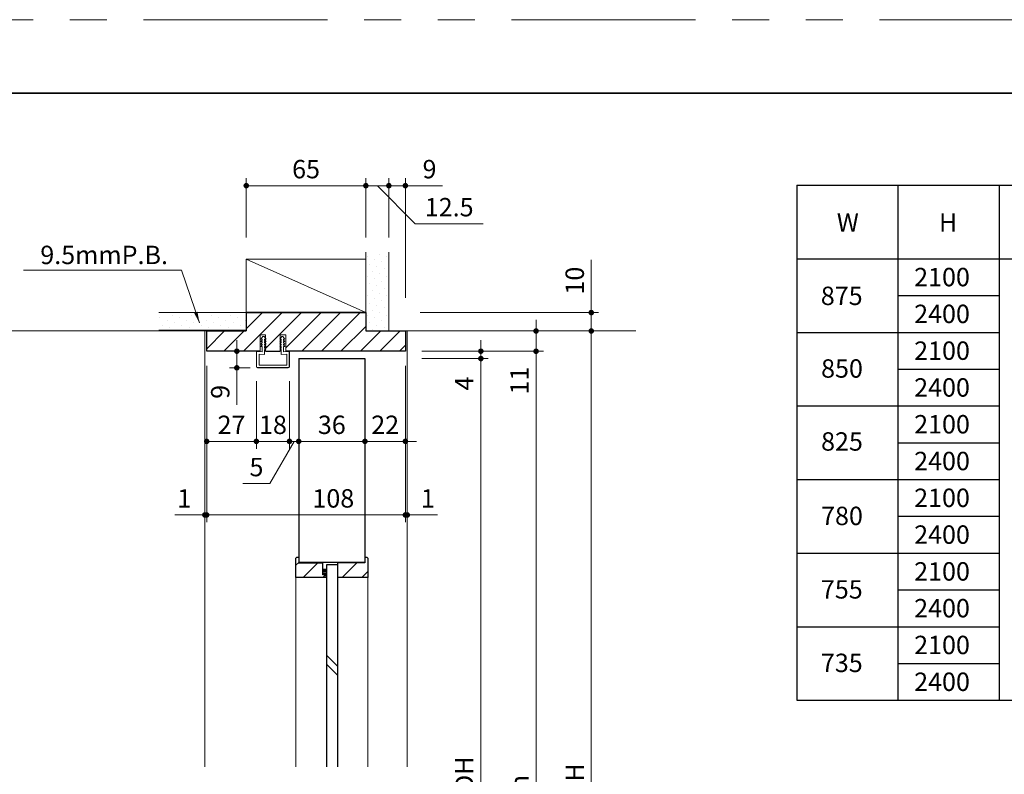
# Model space of a CAD drawing. Extents: x -60839 to -58226, y 2022 to 3236.
# Drawn here: x -60313 to -59777, y 2813 to 3223 of the extents above; entities that cross this region are included whole.
import ezdxf

# ---------------------------------------------------------------- set-up
doc = ezdxf.new("R2010")
doc.units = 0
doc.header["$LTSCALE"] = 80
doc.header["$MEASUREMENT"] = 0
doc.linetypes.add('HIDDEN', pattern=[0.375, 0.25, -0.125])
doc.linetypes.add('PHANTOM', pattern=[2.5, 1.25, -0.25, 0.25, -0.25, 0.25, -0.25])
doc.layers.get('0').update_dxf_attribs({"linetype": 'CONTINUOUS'})
doc.layers.get('DEFPOINTS').update_dxf_attribs({"linetype": 'CONTINUOUS'})
for name, color, linetype, lineweight in [('ハッチング', 6, 'CONTINUOUS', 9), ('図面枠', 7, 'CONTINUOUS', 35), ('寸法線', 3, 'CONTINUOUS', 13), ('点線(水)', 4, 'HIDDEN', 9), ('線(水)', 4, 'CONTINUOUS', 9), ('線(白)', 7, 'CONTINUOUS', 30), ('線(黄)', 2, 'CONTINUOUS', 15)]:
    doc.layers.add(name, color=color, linetype=linetype, lineweight=lineweight)
doc.layers.add('陰線', color=4, linetype='PHANTOM', lineweight=9, plot=False)
doc.styles.add('1／2', font='MS Gothic.ttf', dxfattribs={"height": 7})
doc.styles.add('sanwa1', font='romans.shx', dxfattribs={"height": 10, "bigfont": 'extfont2.shx'})
doc.dimstyles.new('1／2$7', dxfattribs={"dimtxt": 7, "dimasz": 6, "dimexe": 2, "dimexo": 2, "dimgap": 1.4, "dimtad": 1, "dimdsep": 46, "dimtxsty": '1／2', "dimblk": 'DOT', "dimcen": 0, "dimclrd": 3, "dimclre": 3, "dimclrt": 2, "dimadec": 0, "dimazin": 0, "dimtfac": 1, "dimtix": 1, "dimtmove": 0, "dimatfit": 3, "dimfxl": 1, "dimtolj": 1, "dimtzin": 0, "dimlwd": 9, "dimlwe": 9, "dimarcsym": 0})
doc.dimstyles.new('sanwa1', dxfattribs={"dimscale": 0.05, "dimtxt": 10, "dimasz": 45, "dimexe": 20, "dimexo": 350, "dimgap": 30, "dimtad": 1, "dimdsep": 46, "dimtxsty": 'sanwa1', "dimblk1": 'DOT', "dimblk2": 'DOT', "dimsah": 1, "dimcen": 0.15, "dimclrd": 256, "dimclre": 256, "dimclrt": 256, "dimadec": 0, "dimazin": 0, "dimtfac": 1, "dimtix": 1, "dimtmove": 0, "dimatfit": 0, "dimldrblk": 'DOT', "dimfxl": 1, "dimtolj": 1, "dimtzin": 0, "dimlwd": 13, "dimlwe": 13, "dimarcsym": 1})
pattern_1 = [(45, (-20.0243, 30), (-1.32582521, 3.97747564), [0, -3.75])]
pattern_2 = [(45, (-7.4055, -17.4174), (-5.3033009, 5.3033009), [])]

# ---------------------------------------------------------------- blocks, each defined once
blk = doc.blocks.new('_DOT')
at = {"color": 0, "linetype": 'ByBlock'}
blk.add_line((-0.5, 0), (-1, 0), dxfattribs=at)
at = {"color": 0, "linetype": 'ByBlock', "const_width": 0.5}
blk.add_lwpolyline([(-0.25, 0, 1), (0.25, 0, 1)], format="xyb", close=True, dxfattribs=at)
blk = doc.blocks.new('*D2')
at = {"layer": 'DEFPOINTS', "color": 0, "ltscale": 3, "transparency": 16777216}
for p in [(-60160.89, 3034.3), (-60124.89, 3034.3), (-60124.89, 2993.6)]:
    blk.add_point(p, dxfattribs=at)
at = {"layer": '寸法線', "ltscale": 3, "transparency": 16777216}
for p, q in [((-60160.89, 3026.3), (-60160.89, 2989.6)), ((-60124.89, 3026.3), (-60124.89, 2989.6)), ((-60157.89, 2993.6), (-60127.89, 2993.6))]:
    blk.add_line(p, q, dxfattribs=at)
at = {"layer": '寸法線', "ltscale": 3, "transparency": 16777216, "xscale": 3, "yscale": 3, "zscale": 3, "rotation": 180}
blk.add_blockref('_DOT', (-60160.89, 2993.6), dxfattribs=at)
at = {"layer": '寸法線', "ltscale": 3, "transparency": 16777216, "xscale": 3, "yscale": 3, "zscale": 3}
blk.add_blockref('_DOT', (-60124.89, 2993.6), dxfattribs=at)
at = {"layer": '寸法線', "ltscale": 3, "transparency": 16777216, "insert": (-60142.89, 3002.6), "char_height": 10, "attachment_point": 5, "style": 'sanwa1'}
blk.add_mtext('\\A1;36', dxfattribs=at)
blk = doc.blocks.new('*D6')
at = {"layer": 'DEFPOINTS', "color": 0, "ltscale": 3, "transparency": 16777216}
for p in [(-60102.89, 3042.6), (-60124.89, 3034.3), (-60102.89, 2993.6)]:
    blk.add_point(p, dxfattribs=at)
at = {"layer": '寸法線', "ltscale": 3, "transparency": 16777216}
for p, q in [((-60102.89, 3034.6), (-60102.89, 2989.6)), ((-60124.89, 3026.3), (-60124.89, 2989.6)), ((-60127.89, 2993.6), (-60130.89, 2993.6)), ((-60124.89, 2993.6), (-60102.89, 2993.6)), ((-60099.89, 2993.6), (-60096.89, 2993.6))]:
    blk.add_line(p, q, dxfattribs=at)
at = {"layer": '寸法線', "ltscale": 3, "transparency": 16777216, "xscale": 3, "yscale": 3, "zscale": 3}
blk.add_blockref('_DOT', (-60124.89, 2993.6), dxfattribs=at)
at = {"layer": '寸法線', "ltscale": 3, "transparency": 16777216, "xscale": 3, "yscale": 3, "zscale": 3, "rotation": 180}
blk.add_blockref('_DOT', (-60102.89, 2993.6), dxfattribs=at)
at = {"layer": '寸法線', "ltscale": 3, "transparency": 16777216, "insert": (-60113.89, 3002.6), "char_height": 10, "attachment_point": 5, "style": 'sanwa1'}
blk.add_mtext('\\A1;22', dxfattribs=at)
blk = doc.blocks.new('*D5')
at = {"layer": 'DEFPOINTS', "color": 0, "ltscale": 3, "transparency": 16777216}
for p in [(-60165.89, 3034.3), (-60160.89, 3034.3), (-60165.89, 2993.6)]:
    blk.add_point(p, dxfattribs=at)
at = {"layer": '寸法線', "ltscale": 3, "transparency": 16777216}
for p, q in [((-60165.89, 3026.3), (-60165.89, 2989.6)), ((-60160.89, 3026.3), (-60160.89, 2989.6)), ((-60163.39, 2993.6), (-60176.51, 2970.63)), ((-60168.89, 2993.6), (-60171.89, 2993.6)), ((-60160.89, 2993.6), (-60165.89, 2993.6)), ((-60160.89, 2993.6), (-60165.89, 2993.6)), ((-60157.89, 2993.6), (-60154.89, 2993.6)), ((-60176.51, 2970.63), (-60191.18, 2970.63))]:
    blk.add_line(p, q, dxfattribs=at)
at = {"layer": '寸法線', "ltscale": 3, "transparency": 16777216, "xscale": 3, "yscale": 3, "zscale": 3}
blk.add_blockref('_DOT', (-60165.89, 2993.6), dxfattribs=at)
at = {"layer": '寸法線', "ltscale": 3, "transparency": 16777216, "xscale": 3, "yscale": 3, "zscale": 3, "rotation": 180}
blk.add_blockref('_DOT', (-60160.89, 2993.6), dxfattribs=at)
at = {"layer": '寸法線', "ltscale": 3, "transparency": 16777216, "insert": (-60183.84, 2979.63), "char_height": 10, "attachment_point": 5, "style": 'sanwa1'}
blk.add_mtext('\\A1;5', dxfattribs=at)
blk = doc.blocks.new('*D4')
at = {"layer": 'DEFPOINTS', "color": 0, "ltscale": 3, "transparency": 16777216}
for p in [(-60183.89, 3034.3), (-60165.89, 3034.3), (-60183.89, 2993.6)]:
    blk.add_point(p, dxfattribs=at)
at = {"layer": '寸法線', "ltscale": 3, "transparency": 16777216}
for p, q in [((-60183.89, 3026.3), (-60183.89, 2989.6)), ((-60165.89, 3026.3), (-60165.89, 2989.6)), ((-60186.89, 2993.6), (-60189.89, 2993.6)), ((-60165.89, 2993.6), (-60183.89, 2993.6)), ((-60162.89, 2993.6), (-60159.89, 2993.6))]:
    blk.add_line(p, q, dxfattribs=at)
at = {"layer": '寸法線', "ltscale": 3, "transparency": 16777216, "xscale": 3, "yscale": 3, "zscale": 3}
blk.add_blockref('_DOT', (-60183.89, 2993.6), dxfattribs=at)
at = {"layer": '寸法線', "ltscale": 3, "transparency": 16777216, "xscale": 3, "yscale": 3, "zscale": 3, "rotation": 180}
blk.add_blockref('_DOT', (-60165.89, 2993.6), dxfattribs=at)
at = {"layer": '寸法線', "ltscale": 3, "transparency": 16777216, "insert": (-60174.89, 3002.6), "char_height": 10, "attachment_point": 5, "style": 'sanwa1'}
blk.add_mtext('\\A1;18', dxfattribs=at)
blk = doc.blocks.new('*D3')
at = {"layer": 'DEFPOINTS', "color": 0, "ltscale": 3, "transparency": 16777216}
for p in [(-60183.57, 3042.6), (-60194.51, 3033.6), (-60183.19, 3033.6)]:
    blk.add_point(p, dxfattribs=at)
at = {"layer": '寸法線', "ltscale": 3, "transparency": 16777216}
for p, q in [((-60194.51, 3045.6), (-60194.51, 3048.6)), ((-60187.57, 3042.6), (-60198.51, 3042.6)), ((-60194.51, 3042.6), (-60194.51, 3033.6)), ((-60187.19, 3033.6), (-60198.51, 3033.6)), ((-60194.51, 3030.6), (-60194.51, 3013.41))]:
    blk.add_line(p, q, dxfattribs=at)
at = {"layer": '寸法線', "ltscale": 3, "transparency": 16777216, "xscale": 3, "yscale": 3, "zscale": 3}
for p, rotation in [((-60194.51, 3042.6), 270), ((-60194.51, 3033.6), 90)]:
    blk.add_blockref('_DOT', p, dxfattribs=dict(at, rotation=rotation))
at = {"layer": '寸法線', "ltscale": 3, "transparency": 16777216, "insert": (-60203.51, 3020.51), "char_height": 10, "attachment_point": 5, "rotation": 90, "style": 'sanwa1'}
blk.add_mtext('\\A1;9', dxfattribs=at)
blk = doc.blocks.new('*D10')
at = {"layer": 'DEFPOINTS', "color": 0, "ltscale": 3, "transparency": 16777216}
for p in [(-60101.89, 3053.6), (-60031.89, 3053.6), (-60101.89, 3042.6)]:
    blk.add_point(p, dxfattribs=at)
at = {"layer": '寸法線', "ltscale": 3, "transparency": 16777216}
for p, q in [((-60031.89, 3056.6), (-60031.89, 3059.6)), ((-60093.89, 3053.6), (-60027.89, 3053.6)), ((-60031.89, 3053.6), (-60031.89, 3042.6)), ((-60093.89, 3042.6), (-60027.89, 3042.6)), ((-60031.89, 3039.6), (-60031.89, 3016.7))]:
    blk.add_line(p, q, dxfattribs=at)
at = {"layer": '寸法線', "ltscale": 3, "transparency": 16777216, "xscale": 3, "yscale": 3, "zscale": 3}
for p, rotation in [((-60031.89, 3053.6), 270), ((-60031.89, 3042.6), 90)]:
    blk.add_blockref('_DOT', p, dxfattribs=dict(at, rotation=rotation))
at = {"layer": '寸法線', "ltscale": 3, "transparency": 16777216, "insert": (-60040.89, 3026.65), "char_height": 10, "attachment_point": 5, "rotation": 90, "style": 'sanwa1'}
blk.add_mtext('\\A1;11', dxfattribs=at)
blk = doc.blocks.new('*D11')
at = {"layer": 'DEFPOINTS', "color": 0, "ltscale": 3, "transparency": 16777216}
for p in [(-60101.89, 3042.6), (-60101.89, 3038.6), (-60061.89, 3038.6)]:
    blk.add_point(p, dxfattribs=at)
at = {"layer": '寸法線', "ltscale": 3, "transparency": 16777216}
for p, q in [((-60061.89, 3045.6), (-60061.89, 3048.6)), ((-60093.89, 3042.6), (-60057.89, 3042.6)), ((-60061.89, 3042.6), (-60061.89, 3038.6)), ((-60093.89, 3038.6), (-60057.89, 3038.6)), ((-60061.89, 3035.6), (-60061.89, 3017.46))]:
    blk.add_line(p, q, dxfattribs=at)
at = {"layer": '寸法線', "ltscale": 3, "transparency": 16777216, "xscale": 3, "yscale": 3, "zscale": 3}
for p, rotation in [((-60061.89, 3042.6), 270), ((-60061.89, 3038.6), 90)]:
    blk.add_blockref('_DOT', p, dxfattribs=dict(at, rotation=rotation))
at = {"layer": '寸法線', "ltscale": 3, "transparency": 16777216, "insert": (-60070.89, 3025.03), "char_height": 10, "attachment_point": 5, "rotation": 90, "style": 'sanwa1'}
blk.add_mtext('\\A1;4', dxfattribs=at)
blk = doc.blocks.new('*D7')
at = {"layer": 'DEFPOINTS', "color": 0, "ltscale": 3, "transparency": 16777216}
for p in [(-60101.89, 3038.6), (-60101.89, 2586.6), (-60061.89, 2586.6)]:
    blk.add_point(p, dxfattribs=at)
at = {"layer": '寸法線', "ltscale": 3, "transparency": 16777216}
for p, q in [((-60093.89, 3038.6), (-60057.89, 3038.6)), ((-60061.89, 3035.6), (-60061.89, 2589.6)), ((-60093.89, 2586.6), (-60057.89, 2586.6))]:
    blk.add_line(p, q, dxfattribs=at)
at = {"layer": '寸法線', "ltscale": 3, "transparency": 16777216, "xscale": 3, "yscale": 3, "zscale": 3}
for p, rotation in [((-60061.89, 3038.6), 90), ((-60061.89, 2586.6), 270)]:
    blk.add_blockref('_DOT', p, dxfattribs=dict(at, rotation=rotation))
at = {"layer": '寸法線', "ltscale": 3, "transparency": 16777216, "insert": (-60070.89, 2812.6), "char_height": 10, "attachment_point": 5, "rotation": 90, "style": 'sanwa1'}
blk.add_mtext('\\A1;DH', dxfattribs=at)
blk = doc.blocks.new('*D8')
at = {"layer": 'DEFPOINTS', "color": 0, "ltscale": 3, "transparency": 16777216}
for p in [(-60101.89, 3042.6), (-60101.89, 2573.6), (-60031.89, 2573.6)]:
    blk.add_point(p, dxfattribs=at)
at = {"layer": '寸法線', "ltscale": 3, "transparency": 16777216}
for p, q in [((-60093.89, 3042.6), (-60027.89, 3042.6)), ((-60031.89, 3039.6), (-60031.89, 2576.6)), ((-60093.89, 2573.6), (-60027.89, 2573.6))]:
    blk.add_line(p, q, dxfattribs=at)
at = {"layer": '寸法線', "ltscale": 3, "transparency": 16777216, "xscale": 3, "yscale": 3, "zscale": 3}
for p, rotation in [((-60031.89, 3042.6), 90), ((-60031.89, 2573.6), 270)]:
    blk.add_blockref('_DOT', p, dxfattribs=dict(at, rotation=rotation))
at = {"layer": '寸法線', "ltscale": 3, "transparency": 16777216, "insert": (-60040.89, 2808.1), "char_height": 10, "attachment_point": 5, "rotation": 90, "style": 'sanwa1'}
blk.add_mtext('\\A1;h', dxfattribs=at)
blk = doc.blocks.new('*D9')
at = {"layer": 'DEFPOINTS', "color": 0, "ltscale": 3, "transparency": 16777216}
for p in [(-60101.89, 3053.6), (-60001.89, 3053.6), (-60101.89, 2573.6)]:
    blk.add_point(p, dxfattribs=at)
at = {"layer": '寸法線', "ltscale": 3, "transparency": 16777216}
for p, q in [((-60093.89, 3053.6), (-59997.89, 3053.6)), ((-60001.89, 2576.6), (-60001.89, 3050.6)), ((-60093.89, 2573.6), (-59997.89, 2573.6))]:
    blk.add_line(p, q, dxfattribs=at)
at = {"layer": '寸法線', "ltscale": 3, "transparency": 16777216, "xscale": 3, "yscale": 3, "zscale": 3}
for p, rotation in [((-60001.89, 3053.6), 90), ((-60001.89, 2573.6), 270)]:
    blk.add_blockref('_DOT', p, dxfattribs=dict(at, rotation=rotation))
at = {"layer": '寸法線', "ltscale": 3, "transparency": 16777216, "insert": (-60010.89, 2813.6), "char_height": 10, "attachment_point": 5, "rotation": 90, "style": 'sanwa1'}
blk.add_mtext('\\A1;H', dxfattribs=at)
blk = doc.blocks.new('*D40')
at = {"layer": 'DEFPOINTS', "color": 0, "ltscale": 3, "transparency": 16777216}
for p in [(-60111.89, 3132.6), (-60111.89, 3096.49), (-60102.89, 3063.6)]:
    blk.add_point(p, dxfattribs=at)
at = {"layer": '寸法線', "ltscale": 3, "transparency": 16777216}
for p, q in [((-60111.89, 3104.49), (-60111.89, 3136.6)), ((-60102.89, 3071.6), (-60102.89, 3136.6)), ((-60114.89, 3132.6), (-60117.89, 3132.6)), ((-60111.89, 3132.6), (-60102.89, 3132.6)), ((-60099.89, 3132.6), (-60082.7, 3132.6))]:
    blk.add_line(p, q, dxfattribs=at)
at = {"layer": '寸法線', "ltscale": 3, "transparency": 16777216, "xscale": 3, "yscale": 3, "zscale": 3}
blk.add_blockref('_DOT', (-60111.89, 3132.6), dxfattribs=at)
at = {"layer": '寸法線', "ltscale": 3, "transparency": 16777216, "xscale": 3, "yscale": 3, "zscale": 3, "rotation": 180}
blk.add_blockref('_DOT', (-60102.89, 3132.6), dxfattribs=at)
at = {"layer": '寸法線', "ltscale": 3, "transparency": 16777216, "insert": (-60089.79, 3141.6), "char_height": 10, "attachment_point": 5, "style": 'sanwa1'}
blk.add_mtext('\\A1;9', dxfattribs=at)
blk = doc.blocks.new('*D41')
at = {"layer": 'DEFPOINTS', "color": 0, "ltscale": 3, "transparency": 16777216}
for p in [(-60124.39, 3132.6), (-60124.39, 3096.49), (-60111.89, 3096.49)]:
    blk.add_point(p, dxfattribs=at)
at = {"layer": '寸法線', "ltscale": 3, "transparency": 16777216}
for p, q in [((-60124.39, 3104.49), (-60124.39, 3136.6)), ((-60111.89, 3104.49), (-60111.89, 3136.6)), ((-60127.39, 3132.6), (-60130.39, 3132.6)), ((-60111.89, 3132.6), (-60124.39, 3132.6)), ((-60111.89, 3132.6), (-60124.39, 3132.6)), ((-60118.14, 3132.6), (-60097.63, 3111.92)), ((-60108.89, 3132.6), (-60105.89, 3132.6)), ((-60097.63, 3111.92), (-60060.58, 3111.92))]:
    blk.add_line(p, q, dxfattribs=at)
at = {"layer": '寸法線', "ltscale": 3, "transparency": 16777216, "xscale": 3, "yscale": 3, "zscale": 3}
blk.add_blockref('_DOT', (-60124.39, 3132.6), dxfattribs=at)
at = {"layer": '寸法線', "ltscale": 3, "transparency": 16777216, "xscale": 3, "yscale": 3, "zscale": 3, "rotation": 180}
blk.add_blockref('_DOT', (-60111.89, 3132.6), dxfattribs=at)
at = {"layer": '寸法線', "ltscale": 3, "transparency": 16777216, "insert": (-60079.1, 3120.92), "char_height": 10, "attachment_point": 5, "style": 'sanwa1'}
blk.add_mtext('\\A1;12.5', dxfattribs=at)
blk = doc.blocks.new('*D42')
at = {"layer": 'DEFPOINTS', "color": 0, "ltscale": 3, "transparency": 16777216}
for p in [(-60189.39, 3132.6), (-60189.39, 3096.49), (-60124.39, 3096.49)]:
    blk.add_point(p, dxfattribs=at)
at = {"layer": '寸法線', "ltscale": 3, "transparency": 16777216}
for p, q in [((-60189.39, 3104.49), (-60189.39, 3136.6)), ((-60124.39, 3104.49), (-60124.39, 3136.6)), ((-60127.39, 3132.6), (-60186.39, 3132.6))]:
    blk.add_line(p, q, dxfattribs=at)
at = {"layer": '寸法線', "ltscale": 3, "transparency": 16777216, "xscale": 3, "yscale": 3, "zscale": 3, "rotation": 180}
blk.add_blockref('_DOT', (-60189.39, 3132.6), dxfattribs=at)
at = {"layer": '寸法線', "ltscale": 3, "transparency": 16777216, "xscale": 3, "yscale": 3, "zscale": 3}
blk.add_blockref('_DOT', (-60124.39, 3132.6), dxfattribs=at)
at = {"layer": '寸法線', "ltscale": 3, "transparency": 16777216, "insert": (-60156.89, 3141.6), "char_height": 10, "attachment_point": 5, "style": 'sanwa1'}
blk.add_mtext('\\A1;65', dxfattribs=at)
blk = doc.blocks.new('*D64')
at = {"layer": 'DEFPOINTS', "color": 0, "ltscale": 3, "transparency": 16777216}
for p in [(-60210.89, 3042.6), (-60102.89, 3042.6), (-60102.89, 2953.6)]:
    blk.add_point(p, dxfattribs=at)
at = {"layer": '寸法線', "ltscale": 3, "transparency": 16777216}
for p, q in [((-60210.89, 3034.6), (-60210.89, 2949.6)), ((-60102.89, 3034.6), (-60102.89, 2949.6)), ((-60207.89, 2953.6), (-60105.89, 2953.6))]:
    blk.add_line(p, q, dxfattribs=at)
at = {"layer": '寸法線', "ltscale": 3, "transparency": 16777216, "xscale": 3, "yscale": 3, "zscale": 3, "rotation": 180}
blk.add_blockref('_DOT', (-60210.89, 2953.6), dxfattribs=at)
at = {"layer": '寸法線', "ltscale": 3, "transparency": 16777216, "xscale": 3, "yscale": 3, "zscale": 3}
blk.add_blockref('_DOT', (-60102.89, 2953.6), dxfattribs=at)
at = {"layer": '寸法線', "ltscale": 3, "transparency": 16777216, "insert": (-60142.07, 2962.6), "char_height": 10, "attachment_point": 5, "style": 'sanwa1', "bg_fill": 3, "box_fill_scale": 1.25, "bg_fill_color": 9, "bg_fill_true_color": 13158600, "bg_fill_transparency": 0}
blk.add_mtext('\\A1;108', dxfattribs=at)
blk = doc.blocks.new('*D65')
at = {"layer": 'DEFPOINTS', "color": 0, "ltscale": 3, "transparency": 16777216}
for p in [(-60102.89, 3042.6), (-60101.89, 2953.6), (-60101.89, 2892.85)]:
    blk.add_point(p, dxfattribs=at)
at = {"layer": '寸法線', "ltscale": 3, "transparency": 16777216}
for p, q in [((-60102.89, 3034.6), (-60102.89, 2949.6)), ((-60101.89, 2900.85), (-60101.89, 2957.6)), ((-60105.89, 2953.6), (-60108.89, 2953.6)), ((-60102.89, 2953.6), (-60101.89, 2953.6)), ((-60098.89, 2953.6), (-60085.51, 2953.6))]:
    blk.add_line(p, q, dxfattribs=at)
at = {"layer": '寸法線', "ltscale": 3, "transparency": 16777216, "xscale": 3, "yscale": 3, "zscale": 3}
blk.add_blockref('_DOT', (-60102.89, 2953.6), dxfattribs=at)
at = {"layer": '寸法線', "ltscale": 3, "transparency": 16777216, "xscale": 3, "yscale": 3, "zscale": 3, "rotation": 180}
blk.add_blockref('_DOT', (-60101.89, 2953.6), dxfattribs=at)
at = {"layer": '寸法線', "ltscale": 3, "transparency": 16777216, "insert": (-60090.7, 2962.6), "char_height": 10, "attachment_point": 5, "style": 'sanwa1'}
blk.add_mtext('\\A1;1', dxfattribs=at)
blk = doc.blocks.new('*D66')
at = {"layer": 'DEFPOINTS', "color": 0, "ltscale": 3, "transparency": 16777216}
for p in [(-60210.89, 3042.6), (-60210.89, 2953.6), (-60211.89, 2892.85)]:
    blk.add_point(p, dxfattribs=at)
at = {"layer": '寸法線', "ltscale": 3, "transparency": 16777216}
for p, q in [((-60210.89, 3034.6), (-60210.89, 2949.6)), ((-60211.89, 2900.85), (-60211.89, 2957.6)), ((-60214.89, 2953.6), (-60228.27, 2953.6)), ((-60210.89, 2953.6), (-60211.89, 2953.6)), ((-60207.89, 2953.6), (-60204.89, 2953.6))]:
    blk.add_line(p, q, dxfattribs=at)
at = {"layer": '寸法線', "ltscale": 3, "transparency": 16777216, "xscale": 3, "yscale": 3, "zscale": 3}
blk.add_blockref('_DOT', (-60211.89, 2953.6), dxfattribs=at)
at = {"layer": '寸法線', "ltscale": 3, "transparency": 16777216, "xscale": 3, "yscale": 3, "zscale": 3, "rotation": 180}
blk.add_blockref('_DOT', (-60210.89, 2953.6), dxfattribs=at)
at = {"layer": '寸法線', "ltscale": 3, "transparency": 16777216, "insert": (-60223.08, 2962.6), "char_height": 10, "attachment_point": 5, "style": 'sanwa1'}
blk.add_mtext('\\A1;1', dxfattribs=at)
blk = doc.blocks.new('*D67')
at = {"layer": 'DEFPOINTS', "color": 0, "ltscale": 3, "transparency": 16777216}
for p in [(-60102.89, 3063.6), (-60001.89, 3063.6), (-60069.93, 3053.6)]:
    blk.add_point(p, dxfattribs=at)
at = {"layer": '寸法線', "ltscale": 3, "transparency": 16777216}
for p, q in [((-60001.89, 3066.6), (-60001.89, 3092.36)), ((-60094.89, 3063.6), (-59997.89, 3063.6)), ((-60001.89, 3053.6), (-60001.89, 3063.6)), ((-60061.93, 3053.6), (-59997.89, 3053.6)), ((-60001.89, 3050.6), (-60001.89, 3047.6))]:
    blk.add_line(p, q, dxfattribs=at)
at = {"layer": '寸法線', "ltscale": 3, "transparency": 16777216, "xscale": 3, "yscale": 3, "zscale": 3}
for p, rotation in [((-60001.89, 3063.6), 270), ((-60001.89, 3053.6), 90)]:
    blk.add_blockref('_DOT', p, dxfattribs=dict(at, rotation=rotation))
at = {"layer": '寸法線', "ltscale": 3, "transparency": 16777216, "insert": (-60010.89, 3080.98), "char_height": 10, "attachment_point": 5, "rotation": 90, "style": 'sanwa1'}
blk.add_mtext('\\A1;10', dxfattribs=at)
blk = doc.blocks.new('*D69')
at = {"layer": 'DEFPOINTS', "color": 0, "ltscale": 3, "transparency": 16777216}
for p in [(-60210.89, 3034.3), (-60183.89, 3034.3), (-60210.89, 2993.6)]:
    blk.add_point(p, dxfattribs=at)
at = {"layer": '寸法線', "ltscale": 3, "transparency": 16777216}
for p, q in [((-60210.89, 3026.3), (-60210.89, 2989.6)), ((-60183.89, 3026.3), (-60183.89, 2989.6)), ((-60186.89, 2993.6), (-60207.89, 2993.6))]:
    blk.add_line(p, q, dxfattribs=at)
at = {"layer": '寸法線', "ltscale": 3, "transparency": 16777216, "xscale": 3, "yscale": 3, "zscale": 3, "rotation": 180}
blk.add_blockref('_DOT', (-60210.89, 2993.6), dxfattribs=at)
at = {"layer": '寸法線', "ltscale": 3, "transparency": 16777216, "xscale": 3, "yscale": 3, "zscale": 3}
blk.add_blockref('_DOT', (-60183.89, 2993.6), dxfattribs=at)
at = {"layer": '寸法線', "ltscale": 3, "transparency": 16777216, "insert": (-60197.39, 3002.6), "char_height": 10, "attachment_point": 5, "style": 'sanwa1'}
blk.add_mtext('\\A1;27', dxfattribs=at)

msp = doc.modelspace()

# ---------------------------------------------------------------- hatches: boundary and pattern name
at = {"layer": 'ハッチング', "ltscale": 3}
h = msp.add_hatch(dxfattribs=at)
h.set_pattern_fill('DOTS', color=256, scale=60, angle=45)
h.set_pattern_definition(pattern_1)
h.paths.add_polyline_path([(-60124.3861, 3053.6013), (-60111.8861, 3053.6013), (-60111.8861, 3096.4885), (-60124.3861, 3096.4885)])
h = msp.add_hatch(dxfattribs=at)
h.set_pattern_fill('DOTS', color=256, scale=60, angle=45)
h.set_pattern_definition(pattern_1)
h.paths.add_polyline_path([(-60236.8227, 3063.6013), (-60236.8227, 3054.1013), (-60189.3861, 3054.1013), (-60189.3861, 3063.6013)])
h = msp.add_hatch(dxfattribs=at)
h.set_pattern_fill('LINE', color=256, scale=60, angle=45)
h.set_pattern_definition([(45, (-20.024, 30), (-5.3033009, 5.3033009), [])])
h.paths.add_polyline_path([(-60102.8861, 3042.6013), (-60102.8861, 3053.6013), (-60124.3861, 3053.6013), (-60124.3861, 3063.6013), (-60189.3861, 3063.6013), (-60189.3861, 3053.6013), (-60210.8861, 3053.6013), (-60210.8861, 3042.6013), (-60181.8861, 3042.6013), (-60181.8861, 3051.6012), (-60178.8861, 3051.6012), (-60178.8861, 3049.4506), (-60178.6361, 3049.1123), (-60178.8861, 3049.1123), (-60178.8861, 3048.079), (-60178.6361, 3047.8123), (-60178.8861, 3047.8123), (-60178.8861, 3046.779), (-60178.6361, 3046.5123), (-60178.8861, 3046.5123), (-60178.8861, 3045.479), (-60178.6361, 3045.2123), (-60178.8861, 3045.2123), (-60178.8861, 3043.8017), (-60178.7316, 3043.609), (-60178.8861, 3043.609), (-60178.8861, 3042.6013), (-60170.8861, 3042.6013), (-60170.8861, 3043.609), (-60171.0407, 3043.609), (-60170.8861, 3043.8018), (-60170.8861, 3045.2123), (-60171.1361, 3045.2123), (-60170.8861, 3045.479), (-60170.8861, 3046.5123), (-60171.1361, 3046.5123), (-60170.8861, 3046.779), (-60170.8861, 3047.8123), (-60171.1361, 3047.8123), (-60170.8861, 3048.079), (-60170.8861, 3049.1123), (-60171.1361, 3049.1123), (-60170.8861, 3049.4507), (-60170.8861, 3051.6012), (-60167.8861, 3051.6012), (-60167.8861, 3042.6013)])
h = msp.add_hatch(dxfattribs=at)
h.set_pattern_fill('LINE', color=6, scale=60, angle=45)
h.set_pattern_definition(pattern_2)
h.paths.add_polyline_path([(-60162.3861, 2919.6042), (-60162.3861, 2930.1042), (-60161.8861, 2930.6042), (-60160.8861, 2930.6042), (-60160.8861, 2927.6042), (-60147.6861, 2927.6042), (-60147.6861, 2921.1042), (-60146.3861, 2921.1042), (-60146.3861, 2919.6042)])
h = msp.add_hatch(dxfattribs=at)
h.set_pattern_fill('LINE', color=6, scale=60, angle=45)
h.set_pattern_definition(pattern_2)
h.paths.add_polyline_path([(-60124.8861, 2927.6042), (-60124.8861, 2930.6042), (-60123.8861, 2930.6042), (-60123.3861, 2930.1042), (-60123.3861, 2919.6042), (-60139.5861, 2919.6042), (-60139.5861, 2926.8542), (-60139.5861, 2927.6042)])
at = {"layer": '点線(水)', "ltscale": 3}
h = msp.add_hatch(dxfattribs=at)
h.set_pattern_fill('LINE', color=6, scale=5)
h.set_pattern_definition([(0, (-7.4055, -17.41744), (0, 0.625), [])])
h.paths.add_polyline_path([(-60145.5861, 2921.1042), (-60147.6861, 2921.1042), (-60147.6861, 2924.1042), (-60145.5861, 2924.1042)])

# ---------------------------------------------------------------- linework, layer by layer
at = {"layer": '図面枠'}
msp.add_line((-59185.2415, 3182.8457), (-60785.2415, 3182.8457), dxfattribs=at)
at = {"layer": '寸法線', "ltscale": 3}
for p, q in [((-60178.8861, 3051.6012), (-60181.8861, 3051.6012)), ((-60181.8861, 3051.6012), (-60181.8861, 3042.6013)), ((-60180.3362, 3050.6012), (-60181.4362, 3049.1126)), ((-60179.7361, 3050.6009), (-60180.3362, 3050.6012)), ((-60179.7361, 3050.6009), (-60178.6361, 3049.1123)), ((-60178.8861, 3042.6013), (-60178.8861, 3051.6012)), ((-60170.0361, 3050.6009), (-60171.1361, 3049.1123)), ((-60167.8861, 3051.6012), (-60170.8861, 3051.6012)), ((-60170.8861, 3051.6012), (-60170.8861, 3042.6013)), ((-60170.0361, 3050.6009), (-60169.4361, 3050.6012)), ((-60169.4361, 3050.6012), (-60168.3361, 3049.1126)), ((-60167.8861, 3042.6013), (-60167.8861, 3051.6012)), ((-60181.4362, 3049.1126), (-60180.6862, 3049.1126)), ((-60180.6862, 3048.6126), (-60181.4362, 3047.8126)), ((-60181.4362, 3047.8126), (-60180.6862, 3047.8126)), ((-60180.6862, 3047.3126), (-60181.4362, 3046.5126)), ((-60181.4362, 3046.5126), (-60180.6862, 3046.5126)), ((-60180.6862, 3046.0126), (-60181.4362, 3045.2126)), ((-60181.4362, 3045.2126), (-60180.6862, 3045.2126)), ((-60180.6862, 3049.1126), (-60180.6862, 3048.6126)), ((-60180.6862, 3047.8126), (-60180.6862, 3047.3126)), ((-60180.6862, 3046.5126), (-60180.6862, 3046.0126)), ((-60180.6862, 3045.2126), (-60180.6862, 3042.2957)), ((-60179.3861, 3049.1123), (-60179.3861, 3048.6123)), ((-60178.6361, 3049.1123), (-60179.3861, 3049.1123)), ((-60179.3861, 3048.6123), (-60178.6361, 3047.8123)), ((-60179.3861, 3047.8123), (-60179.3861, 3047.3123)), ((-60178.6361, 3047.8123), (-60179.3861, 3047.8123)), ((-60179.3861, 3047.3123), (-60178.6361, 3046.5123)), ((-60179.3861, 3046.5123), (-60179.3861, 3046.0123)), ((-60178.6361, 3046.5123), (-60179.3861, 3046.5123)), ((-60179.3861, 3046.0123), (-60178.6361, 3045.2123)), ((-60179.3861, 3045.2123), (-60179.3861, 3044.4252)), ((-60178.6361, 3045.2123), (-60179.3861, 3045.2123)), ((-60171.1361, 3049.1123), (-60170.3861, 3049.1123)), ((-60170.3861, 3048.6123), (-60171.1361, 3047.8123)), ((-60171.1361, 3047.8123), (-60170.3861, 3047.8123)), ((-60170.3861, 3047.3123), (-60171.1361, 3046.5123)), ((-60171.1361, 3046.5123), (-60170.3861, 3046.5123)), ((-60170.3861, 3046.0123), (-60171.1361, 3045.2123)), ((-60171.1361, 3045.2123), (-60170.3861, 3045.2123)), ((-60170.3861, 3049.1123), (-60170.3861, 3048.6123)), ((-60170.3861, 3047.8123), (-60170.3861, 3047.3123)), ((-60170.3861, 3046.5123), (-60170.3861, 3046.0123)), ((-60170.3861, 3045.2123), (-60170.3861, 3044.4252)), ((-60169.0861, 3049.1126), (-60169.0861, 3048.6126)), ((-60168.3361, 3049.1126), (-60169.0861, 3049.1126)), ((-60169.0861, 3048.6126), (-60168.3361, 3047.8126)), ((-60169.0861, 3047.8126), (-60169.0861, 3047.3126)), ((-60168.3361, 3047.8126), (-60169.0861, 3047.8126)), ((-60169.0861, 3047.3126), (-60168.3361, 3046.5126)), ((-60169.0861, 3046.5126), (-60169.0861, 3046.0126)), ((-60168.3361, 3046.5126), (-60169.0861, 3046.5126)), ((-60169.0861, 3046.0126), (-60168.3361, 3045.2126)), ((-60169.0861, 3045.2126), (-60169.0861, 3042.2957)), ((-60168.3361, 3045.2126), (-60169.0861, 3045.2126)), ((-60183.8861, 3042.3013), (-60183.8861, 3034.3011)), ((-60183.7361, 3042.3013), (-60183.7361, 3034.3011)), ((-60180.6862, 3042.2951), (-60183.5802, 3042.4512)), ((-60182.084, 3042.5419), (-60183.5742, 3042.6011)), ((-60179.3861, 3040.8905), (-60182.3861, 3041.0527)), ((-60182.3861, 3041.0527), (-60182.3861, 3035.1011)), ((-60178.7316, 3043.609), (-60179.3861, 3044.4252)), ((-60179.3861, 3043.609), (-60179.3861, 3040.8856)), ((-60179.3788, 3043.609), (-60178.7316, 3043.609)), ((-60178.8861, 3042.6013), (-60178.8861, 3042.8513)), ((-60171.0407, 3043.609), (-60170.3861, 3044.4252)), ((-60170.3935, 3043.609), (-60171.0407, 3043.609)), ((-60170.8861, 3042.6013), (-60170.8861, 3042.8513)), ((-60170.3861, 3043.609), (-60170.3861, 3040.8856)), ((-60170.3861, 3040.8856), (-60167.3861, 3041.0527)), ((-60169.0861, 3042.2954), (-60166.1921, 3042.4512)), ((-60167.6883, 3042.5419), (-60166.1981, 3042.6011)), ((-60167.3861, 3041.0527), (-60167.3861, 3035.1011)), ((-60166.0361, 3042.3013), (-60166.0361, 3034.3011)), ((-60165.8861, 3042.3013), (-60165.8861, 3034.3011)), ((-60167.3861, 3035.1011), (-60182.3861, 3035.1011)), ((-60166.5861, 3033.7511), (-60183.1861, 3033.7511)), ((-60166.5861, 3033.6011), (-60183.1861, 3033.6011))]:
    msp.add_line(p, q, dxfattribs=at)
for centre, radius, start, end in [((-60183.5861, 3042.3013), 0.3, 87.72528, 180), ((-60183.5861, 3042.3013), 0.15, 87.72528, 180), ((-60166.1861, 3042.3013), 0.3, 0, 92.27472), ((-60166.1861, 3042.3013), 0.15, 0, 92.27472), ((-60183.1861, 3034.3011), 0.7, 180, 270), ((-60183.1861, 3034.3011), 0.55, 180, 270), ((-60166.5861, 3034.3011), 0.55, 270, 0), ((-60166.5861, 3034.3011), 0.7, 270, 0)]:
    msp.add_arc(centre, radius, start, end, dxfattribs=at)
at = {"layer": '線(水)', "ltscale": 3}
for p, q in [((-60189.3861, 3054.1013), (-60236.8227, 3054.1013)), ((-60211.8861, 3053.6013), (-60211.8861, 2816.5817)), ((-60101.8861, 3053.6013), (-60101.8861, 2816.5817)), ((-60170.8861, 3042.6013), (-60178.8861, 3042.6013)), ((-60147.6861, 2924.1042), (-60145.5861, 2924.1042)), ((-60162.3861, 2919.6042), (-60162.3861, 2816.5992)), ((-60146.1861, 2921.1042), (-60145.5861, 2921.1042)), ((-60123.3861, 2919.6042), (-60123.3861, 2816.5992)), ((-60139.5861, 2871.2519), (-60145.5861, 2877.2519)), ((-60139.5861, 2866.2519), (-60145.5861, 2872.2519))]:
    msp.add_line(p, q, dxfattribs=at)
at = {"layer": '線(白)', "ltscale": 3}
for p, q in [((-59890.2415, 3132.8457), (-59890.2415, 2852.8457)), ((-59890.2415, 3132.8457), (-59235.2415, 3132.8457)), ((-59835.2415, 3132.8457), (-59835.2415, 2852.8457)), ((-59780.2415, 3132.8457), (-59780.2415, 2852.8457)), ((-59890.2415, 3092.8457), (-59235.2415, 3092.8457)), ((-59835.2415, 3072.8457), (-59780.2415, 3072.8457)), ((-60189.3861, 3063.6013), (-60124.3861, 3063.6013)), ((-60124.3861, 3063.6013), (-60189.3861, 3063.6013)), ((-60210.8861, 3042.6013), (-60210.8861, 3053.6013)), ((-60124.3861, 3053.6013), (-60102.8861, 3053.6013)), ((-60102.8861, 3053.6013), (-60102.8861, 3042.6013)), ((-59890.2415, 3052.8457), (-59780.2415, 3052.8457)), ((-60181.8861, 3042.6013), (-60210.8861, 3042.6013)), ((-60178.8861, 3042.6013), (-60170.8861, 3042.6013)), ((-60102.8861, 3042.6013), (-60167.8861, 3042.6013)), ((-60160.8861, 3038.6013), (-60124.8861, 3038.6013)), ((-60160.8861, 3038.6013), (-60160.8861, 2927.6042)), ((-60124.8861, 3038.6013), (-60124.8861, 2927.6042)), ((-59835.2415, 3032.8457), (-59780.2415, 3032.8457)), ((-59890.2415, 3012.8457), (-59780.2415, 3012.8457)), ((-59835.2415, 2992.8457), (-59780.2415, 2992.8457)), ((-59890.2415, 2972.8457), (-59780.2415, 2972.8457)), ((-59835.2415, 2952.8457), (-59780.2415, 2952.8457)), ((-59890.2415, 2932.8457), (-59780.2415, 2932.8457)), ((-60161.8861, 2930.6042), (-60162.3861, 2930.1042)), ((-60162.3861, 2919.6042), (-60162.3861, 2930.1042)), ((-60161.8861, 2930.6042), (-60160.8861, 2930.6042)), ((-60160.8861, 2930.6042), (-60160.8861, 2927.6042)), ((-60160.8861, 2927.8542), (-60124.8861, 2927.8542)), ((-60160.8861, 2927.6042), (-60147.6861, 2927.6042)), ((-60147.6861, 2921.1042), (-60147.6861, 2927.6042)), ((-60139.5861, 2919.6042), (-60139.5861, 2927.6042)), ((-60124.8861, 2927.6042), (-60139.5861, 2927.6042)), ((-60124.8861, 2930.6042), (-60123.8861, 2930.6042)), ((-60124.8861, 2930.6042), (-60124.8861, 2927.6042)), ((-60123.3861, 2930.1042), (-60123.8861, 2930.6042)), ((-60123.3861, 2930.1042), (-60123.3861, 2919.6042)), ((-60147.6861, 2921.1042), (-60147.6861, 2924.1042)), ((-60145.5861, 2816.5992), (-60145.5861, 2926.6042)), ((-60145.5861, 2926.6042), (-60139.5861, 2926.6042)), ((-60139.5861, 2816.5992), (-60139.5861, 2926.6042)), ((-60146.1861, 2919.6042), (-60162.3861, 2919.6042)), ((-60146.1861, 2921.1042), (-60147.6861, 2921.1042)), ((-60146.1861, 2921.1042), (-60147.6861, 2921.1042)), ((-60146.1861, 2921.1042), (-60146.1861, 2919.6042)), ((-60123.3861, 2919.6042), (-60139.5861, 2919.6042)), ((-59835.2415, 2912.8457), (-59780.2415, 2912.8457)), ((-59890.2415, 2892.8457), (-59780.2415, 2892.8457)), ((-59835.2415, 2872.8457), (-59780.2415, 2872.8457)), ((-59890.2415, 2852.8457), (-59600.2415, 2852.8457))]:
    msp.add_line(p, q, dxfattribs=at)
at = {"layer": '線(白)'}
for p, q in [((-60189.3861, 3063.6013), (-60189.3861, 3053.6013)), ((-60124.3861, 3063.6013), (-60124.3861, 3053.6013)), ((-60210.8861, 3053.6013), (-60189.3861, 3053.6013))]:
    msp.add_line(p, q, dxfattribs=at)
at = {"layer": '線(黄)', "ltscale": 3}
for p, q in [((-60124.3861, 3063.6013), (-60124.3861, 3096.4885)), ((-60111.8861, 3053.6013), (-60111.8861, 3096.4885)), ((-60189.3861, 3063.6013), (-60189.3861, 3092.6013)), ((-60189.3861, 3092.6013), (-60124.3861, 3092.6013)), ((-60124.3861, 3063.6013), (-60189.3861, 3092.6013)), ((-60189.3861, 3063.6013), (-60236.8227, 3063.6013)), ((-60520.6925, 3053.6013), (-60210.8861, 3053.6013)), ((-60102.8861, 3053.6013), (-59977.7106, 3053.6013))]:
    msp.add_line(p, q, dxfattribs=at)
at = {"layer": '陰線'}
msp.add_line((-59145.2415, 3222.8457), (-60825.2415, 3222.8457), dxfattribs=at)

# ---------------------------------------------------------------- texts
at = {"layer": '寸法線', "ltscale": 3, "insert": (-60231.921, 3089.9546), "char_height": 10, "attachment_point": 9, "style": 'sanwa1', "bg_fill": 3, "box_fill_scale": 1, "bg_fill_color": 256, "bg_fill_transparency": 0}
msp.add_mtext('\\A1;{\\C3;9.5mmP.B.}', dxfattribs=at)
at = {"layer": '線(黄)', "ltscale": 3, "style": 'sanwa1'}
for s, p in [('W', (-59868.4601, 3107.6065)), ('H', (-59812.9227, 3107.6065)), ('2100', (-59826.418, 3077.9138)), ('875', (-59877.1376, 3067.709)), ('2400', (-59826.418, 3057.9138)), ('2100', (-59826.418, 3037.9138)), ('850', (-59876.9952, 3028.2163)), ('2400', (-59826.418, 3017.9138)), ('2100', (-59826.418, 2997.9138)), ('825', (-59876.9952, 2988.5499)), ('2400', (-59826.418, 2977.9138)), ('2100', (-59826.418, 2957.9138)), ('780', (-59876.9952, 2948.076)), ('2400', (-59826.418, 2937.9138)), ('2100', (-59826.418, 2917.9138)), ('755', (-59877.0894, 2908.1391)), ('2400', (-59826.418, 2897.9138)), ('2100', (-59826.418, 2877.9138)), ('735', (-59877.0894, 2868.1728)), ('2400', (-59826.418, 2857.9138))]:
    msp.add_text(s, height=10, dxfattribs=at).set_placement(p)

# ---------------------------------------------------------------- dimensions: what is measured, and where the dimension line sits
at = {"layer": '寸法線', "ltscale": 3}
for base, p1, p2, picture, middle in [((-60189.3861, 3132.6013), (-60124.3861, 3096.4885), (-60189.3861, 3096.4885), '*D42', (-60156.8861, 3141.6013)), ((-60102.8861, 2993.6011), (-60124.8861, 3034.3011), (-60102.8861, 3042.6013), '*D6', (-60113.8861, 3002.6011)), ((-60183.8861, 2993.6011), (-60165.8861, 3034.3011), (-60183.8861, 3034.3011), '*D4', (-60174.8861, 3002.6011)), ((-60124.8861, 2993.6011), (-60160.8861, 3034.3011), (-60124.8861, 3034.3011), '*D2', (-60142.8861, 3002.6011))]:
    dim = msp.add_linear_dim(base=base, p1=p1, p2=p2, dimstyle='sanwa1', override={"dimscale": 1, "dimtxt": 8, "dimasz": 3, "dimexe": 4, "dimexo": 8, "dimgap": 4, "dimlwd": -1, "dimlwe": -1}, dxfattribs=at)
    dim.commit()
    dim.dimension.update_dxf_attribs({"geometry": picture, "text_midpoint": middle})
for base, p1, p2, override, picture, middle in [((-60111.8861, 3132.6013), (-60102.8861, 3063.6013), (-60111.8861, 3096.4885), {"dimscale": 1, "dimtxt": 8, "dimasz": 3, "dimexe": 4, "dimexo": 8, "dimgap": 4, "dimlwd": -1, "dimlwe": -1}, '*D40', (-60089.7909, 3132.6013)), ((-60124.3861, 3132.6013), (-60111.8861, 3096.4885), (-60124.3861, 3096.4885), {"dimscale": 1, "dimtxt": 8, "dimasz": 3, "dimexe": 4, "dimexo": 8, "dimgap": 4, "dimtmove": 1, "dimlwd": -1, "dimlwe": -1}, '*D41', (-60093.6264, 3111.9212)), ((-60165.8861, 2993.6011), (-60160.8861, 3034.3011), (-60165.8861, 3034.3011), {"dimscale": 1, "dimtxt": 8, "dimasz": 3, "dimexe": 4, "dimexo": 8, "dimgap": 4, "dimtmove": 1, "dimlwd": -1, "dimlwe": -1}, '*D5', (-60180.5115, 2970.6339))]:
    dim = msp.add_linear_dim(base=base, p1=p1, p2=p2, dimstyle='sanwa1', override=override, dxfattribs=at)
    dim.commit()
    dim.dimension.update_dxf_attribs({"geometry": picture, "text_midpoint": middle, "dimtype": 160})
for base, p1, p2, override, picture, middle in [((-60001.8861, 3063.6013), (-60069.9343, 3053.6013), (-60102.8861, 3063.6013), {"dimscale": 1, "dimtxt": 8, "dimasz": 3, "dimexe": 4, "dimexo": 8, "dimgap": 4, "dimtix": 0, "dimlwd": -1, "dimlwe": -1}, '*D67', (-60010.8861, 3080.9823)), ((-60031.8861, 3053.6013), (-60101.8861, 3042.6013), (-60101.8861, 3053.6013), {"dimscale": 1, "dimtxt": 8, "dimasz": 3, "dimexe": 4, "dimexo": 8, "dimgap": 4, "dimjust": 1, "dimtix": 0, "dimlwd": -1, "dimlwe": -1}, '*D10', (-60040.8861, 3026.6489))]:
    dim = msp.add_linear_dim(base=base, p1=p1, p2=p2, angle=90, dimstyle='sanwa1', override=override, dxfattribs=at)
    dim.commit()
    dim.dimension.update_dxf_attribs({"geometry": picture, "text_midpoint": middle})
for base, p1, p2, text, picture, middle in [((-60001.8861, 3053.6013), (-60101.8861, 2573.6013), (-60101.8861, 3053.6013), 'H', '*D9', (-60010.8861, 2813.6013)), ((-60031.8861, 2573.6013), (-60101.8861, 3042.6013), (-60101.8861, 2573.6013), 'h', '*D8', (-60040.8861, 2808.1013)), ((-60061.8861, 2586.6013), (-60101.8861, 3038.6013), (-60101.8861, 2586.6013), 'DH', '*D7', (-60070.8861, 2812.6013))]:
    dim = msp.add_linear_dim(base=base, p1=p1, p2=p2, angle=90, text=text, dimstyle='sanwa1', override={"dimscale": 1, "dimtxt": 8, "dimasz": 3, "dimexe": 4, "dimexo": 8, "dimgap": 4, "dimlwd": -1, "dimlwe": -1}, dxfattribs=at)
    dim.commit()
    dim.dimension.update_dxf_attribs({"geometry": picture, "text_midpoint": middle})
for base, p1, p2, override, picture, middle in [((-60194.5078, 3033.6011), (-60183.5742, 3042.6011), (-60183.1861, 3033.6011), {"dimscale": 1, "dimtxt": 8, "dimasz": 3, "dimexe": 4, "dimexo": 4, "dimgap": 4, "dimtix": 0, "dimlwd": -1, "dimlwe": -1}, '*D3', (-60194.5078, 3020.5058)), ((-60061.8861, 3038.6013), (-60101.8861, 3042.6013), (-60101.8861, 3038.6013), {"dimscale": 1, "dimtxt": 8, "dimasz": 3, "dimexe": 4, "dimexo": 8, "dimgap": 4, "dimtix": 0, "dimlwd": -1, "dimlwe": -1}, '*D11', (-60061.8861, 3025.0299))]:
    dim = msp.add_linear_dim(base=base, p1=p1, p2=p2, angle=90, dimstyle='sanwa1', override=override, dxfattribs=at)
    dim.commit()
    dim.dimension.update_dxf_attribs({"geometry": picture, "text_midpoint": middle, "dimtype": 160})

# ---------------------------------------------------------------- leaders
at = {"layer": '寸法線', "ltscale": 3, "annotation_type": 0, "has_hookline": 1, "hookline_direction": 1, "text_width": 78.5714}
msp.add_leader([(-60214.8728, 3058.0481), (-60224.521, 3086.7068), (-60230.521, 3086.7068)], dimstyle='1／2$7', override={"dimgap": 1.4, "dimtad": 1, "dimtxsty": 'sanwa1'}, dxfattribs=at)

# ---------------------------------------------------------------- next in the draw order: dimensions: what is measured, and where the dimension line sits
at = {"layer": '寸法線', "ltscale": 3}
dim = msp.add_linear_dim(base=(-60102.8861, 2953.6011), p1=(-60210.8861, 3042.6013), p2=(-60102.8861, 3042.6013), dimstyle='sanwa1', override={"dimscale": 1, "dimtxt": 8, "dimasz": 3, "dimexe": 4, "dimexo": 8, "dimgap": 4, "dimtfill": 1, "dimlwd": -1, "dimlwe": -1}, dxfattribs=at)
dim.commit()
dim.dimension.update_dxf_attribs({"geometry": '*D64', "text_midpoint": (-60142.0721, 2953.6011), "dimtype": 160})

# ---------------------------------------------------------------- next in the draw order: dimensions: what is measured, and where the dimension line sits
for base, p1, p2, override, picture, middle in [((-60210.8861, 2953.6011), (-60211.8861, 2892.8508), (-60210.8861, 3042.6013), {"dimscale": 1, "dimtxt": 8, "dimasz": 3, "dimexe": 4, "dimexo": 8, "dimgap": 4, "dimjust": 1, "dimtix": 0, "dimlwd": -1, "dimlwe": -1}, '*D66', (-60223.0766, 2953.6011)), ((-60101.8861, 2953.6011), (-60102.8861, 3042.6013), (-60101.8861, 2892.8508), {"dimscale": 1, "dimtxt": 8, "dimasz": 3, "dimexe": 4, "dimexo": 8, "dimgap": 4, "dimtix": 0, "dimlwd": -1, "dimlwe": -1}, '*D65', (-60090.6957, 2953.6011))]:
    dim = msp.add_linear_dim(base=base, p1=p1, p2=p2, dimstyle='sanwa1', override=override, dxfattribs=at)
    dim.commit()
    dim.dimension.update_dxf_attribs({"geometry": picture, "text_midpoint": middle, "dimtype": 160})
dim = msp.add_linear_dim(base=(-60210.8861, 2993.6011), p1=(-60183.8861, 3034.3011), p2=(-60210.8861, 3034.3011), dimstyle='sanwa1', override={"dimscale": 1, "dimtxt": 8, "dimasz": 3, "dimexe": 4, "dimexo": 8, "dimgap": 4, "dimlwd": -1, "dimlwe": -1}, dxfattribs=at)
dim.commit()
dim.dimension.update_dxf_attribs({"geometry": '*D69', "text_midpoint": (-60197.3861, 3002.6011)})

doc.saveas('drawing.dxf')
